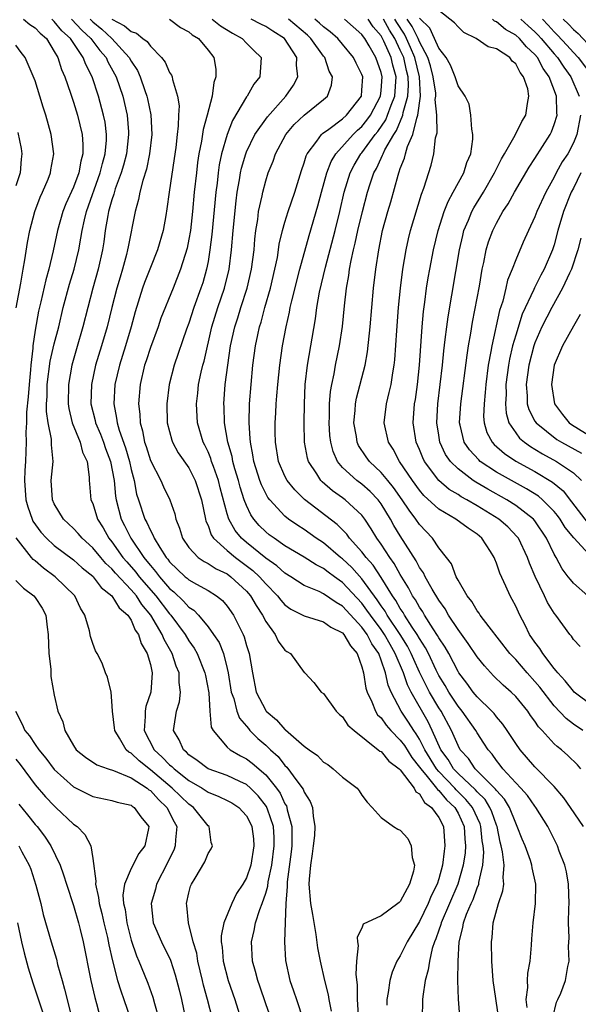
# Model space of a CAD drawing. Units: inches. Extents: x 2514000 to 2517000, y 1542000 to 1545000.
# Drawn here: x 2514077 to 2514136, y 1543051 to 1543153 of the extents above; entities that cross this region are included whole.
import ezdxf

# ---------------------------------------------------------------- set-up
doc = ezdxf.new("R2010")
doc.units = ezdxf.units.IN
doc.header["$MEASUREMENT"] = 0
doc.layers.add('LD25141542_2ft', color=62, linetype='Continuous')

msp = doc.modelspace()

# ---------------------------------------------------------------- linework, layer by layer
at = {"layer": 'LD25141542_2ft'}
for points, elevation in [([(2514136.52, 1543093), (2514135, 1543094.34), (2514134.69, 1543094.69), (2514134.47, 1543095), (2514133.83, 1543095.83), (2514133.2, 1543097), (2514133, 1543097.33), (2514132.22, 1543099), (2514131, 1543100.82), (2514130.85, 1543101), (2514129, 1543102.41), (2514128.07, 1543103), (2514126.09, 1543104.09), (2514124.84, 1543104.84), (2514124.59, 1543105), (2514123, 1543106.21), (2514122.21, 1543107), (2514121.71, 1543107.71), (2514121.11, 1543109), (2514121, 1543109.71), (2514120.8, 1543111), (2514120.91, 1543113), (2514121.37, 1543117), (2514121.51, 1543118.49), (2514121.68, 1543119.68), (2514121.83, 1543121), (2514121.96, 1543122.04), (2514123.14, 1543129), (2514123.49, 1543130.51), (2514123.62, 1543131), (2514124.09, 1543132.09), (2514124.45, 1543133), (2514124.63, 1543133.37), (2514125.64, 1543135), (2514126.81, 1543137), (2514126.86, 1543137.14), (2514127.52, 1543138.48), (2514127.84, 1543139), (2514128.94, 1543140.94), (2514129.63, 1543142.37), (2514130.04, 1543143), (2514130.22, 1543144.22), (2514130.38, 1543145), (2514130.25, 1543145.75), (2514129.81, 1543147), (2514129.45, 1543147.45), (2514129, 1543148.36), (2514128.65, 1543148.65), (2514128.4, 1543149), (2514127, 1543149.91), (2514126.14, 1543150.14), (2514124.9, 1543151), (2514123.61, 1543151.61), (2514123, 1543152.19), (2514122.62, 1543152.62), (2514121, 1543153.89)], 6976), ([(2514077.81, 1543153), (2514078.45, 1543152.45), (2514079, 1543152.09), (2514079.53, 1543151.53), (2514080.18, 1543151), (2514081, 1543149.65), (2514081.37, 1543149), (2514081.76, 1543147.76), (2514082.09, 1543147), (2514082.68, 1543145.32), (2514083, 1543144.36), (2514083.41, 1543143), (2514083.89, 1543141), (2514083.98, 1543139.98), (2514083.98, 1543139), (2514083.77, 1543138.23), (2514083.56, 1543137), (2514083, 1543135.51), (2514082.2, 1543133.8), (2514081.89, 1543133), (2514081.34, 1543131), (2514080.89, 1543128.89), (2514080.42, 1543127), (2514080.11, 1543125.89), (2514079.61, 1543123.61), (2514079.37, 1543122.63), (2514079, 1543120.65), (2514078.77, 1543119), (2514078.77, 1543118.77), (2514078.57, 1543117), (2514078.53, 1543116.53), (2514078.38, 1543115), (2514078.3, 1543113.7), (2514078.11, 1543112.11), (2514078.11, 1543111), (2514078.04, 1543110.04), (2514078.08, 1543109), (2514078.03, 1543108.03), (2514078, 1543107), (2514077.95, 1543106.05), (2514077.91, 1543105), (2514078.06, 1543103), (2514078.25, 1543102.25), (2514078.69, 1543101), (2514078.78, 1543100.78), (2514079.62, 1543099.62), (2514080.18, 1543099), (2514081, 1543098.26), (2514083, 1543096.74), (2514083.91, 1543095.91), (2514085, 1543095.06), (2514085.06, 1543095), (2514085.88, 1543093.88), (2514087, 1543093.02), (2514087.76, 1543091.76), (2514088.64, 1543091), (2514089, 1543090.47), (2514089.43, 1543089.43), (2514089.76, 1543089), (2514090.04, 1543088.04), (2514090.68, 1543087), (2514091, 1543085.86), (2514091.19, 1543085), (2514091.04, 1543083), (2514090.52, 1543081.48), (2514090.46, 1543081), (2514090.47, 1543080.47), (2514090.36, 1543079), (2514091.4, 1543077), (2514092.24, 1543076.24), (2514093, 1543075.43), (2514093.24, 1543075.24), (2514093.46, 1543075), (2514095, 1543073.78), (2514096.37, 1543073), (2514097, 1543072.59), (2514098.13, 1543072.13), (2514099, 1543071.72), (2514099.47, 1543071.47), (2514100.19, 1543071), (2514101, 1543070.12), (2514101.39, 1543069.39), (2514101.56, 1543069), (2514101.71, 1543067.71), (2514101.77, 1543067), (2514101.44, 1543065), (2514101, 1543063.68), (2514100.62, 1543063), (2514099.97, 1543062.03), (2514099.47, 1543061), (2514098.63, 1543059), (2514098.36, 1543057.64), (2514098.37, 1543057), (2514098.46, 1543056.46), (2514098.57, 1543055), (2514099.08, 1543053), (2514099.79, 1543051), (2514100.41, 1543049)], 7008), ([(2514103.56, 1543049), (2514103, 1543050.57), (2514102.39, 1543052.39), (2514102.16, 1543053), (2514101.94, 1543053.94), (2514101.63, 1543055), (2514101.51, 1543057), (2514101.81, 1543058.19), (2514101.94, 1543059), (2514102.38, 1543060.38), (2514102.63, 1543061), (2514103, 1543062.07), (2514103.21, 1543062.79), (2514103.26, 1543063.26), (2514103.63, 1543065), (2514103.88, 1543067), (2514103.86, 1543067.86), (2514103.79, 1543069), (2514103.17, 1543070.83), (2514103.13, 1543071), (2514103.09, 1543071.09), (2514102.21, 1543072.21), (2514101.42, 1543073), (2514101, 1543073.37), (2514100.32, 1543073.68), (2514099, 1543074.31), (2514097.02, 1543075.02), (2514095.88, 1543075.88), (2514095, 1543076.48), (2514094.75, 1543076.75), (2514094.43, 1543077), (2514094.01, 1543078.01), (2514093.41, 1543079), (2514093.46, 1543079.46), (2514093.7, 1543081), (2514094.02, 1543081.98), (2514094.15, 1543083), (2514093.99, 1543083.99), (2514093.98, 1543085), (2514093.69, 1543085.69), (2514093.28, 1543087), (2514092.45, 1543088.45), (2514092.24, 1543089), (2514091.05, 1543091), (2514090.11, 1543092.11), (2514089.54, 1543093), (2514089, 1543093.63), (2514087.36, 1543095.36), (2514087, 1543095.8), (2514086.37, 1543096.37), (2514085.83, 1543097), (2514085, 1543098.01), (2514083.89, 1543099), (2514083.49, 1543099.49), (2514083, 1543100.01), (2514081.96, 1543101), (2514081, 1543102.59), (2514080.81, 1543103), (2514080.68, 1543105), (2514080.87, 1543107), (2514080.72, 1543108.72), (2514080.73, 1543109), (2514080.71, 1543109.29), (2514080.36, 1543111), (2514080.19, 1543112.19), (2514080.19, 1543113), (2514080.25, 1543113.75), (2514080.28, 1543115), (2514080.59, 1543117.41), (2514081, 1543119.22), (2514081.46, 1543121), (2514081.94, 1543123), (2514082.58, 1543125.42), (2514083.06, 1543127), (2514083.54, 1543129), (2514083.77, 1543130.23), (2514083.89, 1543131), (2514084.14, 1543132.14), (2514084.36, 1543133), (2514085.79, 1543137), (2514086.01, 1543137.99), (2514086.29, 1543139), (2514086.43, 1543140.43), (2514086.43, 1543141), (2514086.28, 1543142.28), (2514086.14, 1543143), (2514085.6, 1543145), (2514084.94, 1543147), (2514084.27, 1543148.28), (2514084.01, 1543149), (2514082.7, 1543151), (2514081.79, 1543151.79), (2514081, 1543152.76), (2514080.87, 1543152.87), (2514080.74, 1543153)], 7006), ([(2514082.81, 1543153), (2514083.86, 1543151.86), (2514084.82, 1543151), (2514085.75, 1543149.75), (2514086.39, 1543149), (2514086.58, 1543148.58), (2514087.44, 1543147), (2514088.12, 1543145), (2514088.59, 1543143), (2514088.71, 1543141.29), (2514088.74, 1543141), (2514088.5, 1543139), (2514088.19, 1543137.81), (2514087.95, 1543137), (2514087.35, 1543135.35), (2514087.2, 1543134.8), (2514087, 1543134.2), (2514086.66, 1543133), (2514086.57, 1543132.57), (2514086.3, 1543131), (2514086.15, 1543129.85), (2514086.01, 1543129), (2514085.57, 1543127), (2514085.01, 1543125), (2514084.48, 1543123), (2514083.97, 1543121), (2514083.3, 1543118.7), (2514082.82, 1543117), (2514082.47, 1543115), (2514082.43, 1543113), (2514082.5, 1543112.5), (2514082.88, 1543111), (2514083.71, 1543109), (2514083.95, 1543107.95), (2514084.42, 1543107), (2514084.63, 1543105.37), (2514084.62, 1543105), (2514084.65, 1543104.65), (2514084.81, 1543103), (2514085, 1543102.6), (2514085.5, 1543101), (2514086.08, 1543100.08), (2514086.69, 1543099), (2514087, 1543098.62), (2514088.15, 1543097), (2514088.54, 1543096.54), (2514089.48, 1543095.48), (2514089.85, 1543095), (2514091.58, 1543093), (2514093, 1543091.13), (2514093.13, 1543091), (2514094.61, 1543089), (2514095, 1543088.32), (2514095.55, 1543087.55), (2514095.86, 1543087), (2514096.68, 1543085), (2514096.72, 1543084.72), (2514097.07, 1543082.93), (2514097.18, 1543081), (2514097.33, 1543079.33), (2514097.52, 1543079), (2514099, 1543077.27), (2514099.29, 1543077), (2514100.37, 1543076.37), (2514101, 1543076.05), (2514101.6, 1543075.6), (2514103, 1543074.37), (2514104.11, 1543073), (2514104.49, 1543072.49), (2514105, 1543071.38), (2514105.15, 1543071.15), (2514105.2, 1543071), (2514105.24, 1543070.76), (2514105.7, 1543069), (2514105.73, 1543067.73), (2514105.7, 1543067), (2514105.64, 1543066.36), (2514105.24, 1543063.24), (2514105.23, 1543063), (2514105.24, 1543062.76), (2514105.08, 1543061), (2514105.01, 1543059.01), (2514104.95, 1543057), (2514105.06, 1543055.06), (2514105.51, 1543053), (2514105.9, 1543051.91), (2514106.19, 1543051), (2514106.9, 1543048.9)], 7004), ([(2514084.72, 1543153), (2514085, 1543152.72), (2514085.96, 1543151.96), (2514086.99, 1543151), (2514088.8, 1543149), (2514089, 1543148.63), (2514089.65, 1543147.65), (2514089.95, 1543147), (2514090.43, 1543145.57), (2514090.64, 1543145), (2514090.71, 1543144.71), (2514091.05, 1543143.05), (2514091.15, 1543141), (2514090.92, 1543139), (2514090.59, 1543137.41), (2514090.21, 1543136.21), (2514089.91, 1543135), (2514089.76, 1543134.24), (2514089.4, 1543133), (2514088.68, 1543129.32), (2514088.63, 1543129), (2514088.51, 1543128.51), (2514088.1, 1543127), (2514087.84, 1543126.16), (2514087.51, 1543125), (2514086.99, 1543123), (2514086.51, 1543121), (2514085.91, 1543119), (2514085.29, 1543117), (2514084.86, 1543115), (2514084.8, 1543113), (2514085.24, 1543111.24), (2514085.28, 1543111), (2514085.81, 1543109.81), (2514086.11, 1543109), (2514086.33, 1543108.33), (2514086.86, 1543107), (2514087.22, 1543105), (2514087.36, 1543103.36), (2514087.43, 1543103), (2514087.96, 1543101), (2514088.31, 1543100.31), (2514088.95, 1543099), (2514090.31, 1543097), (2514090.63, 1543096.63), (2514091, 1543096.15), (2514091.54, 1543095.54), (2514091.94, 1543095), (2514093, 1543093.77), (2514093.43, 1543093.43), (2514094.46, 1543092.46), (2514095, 1543091.83), (2514095.51, 1543091.51), (2514095.99, 1543091), (2514097, 1543089.79), (2514097.58, 1543089), (2514098.14, 1543088.14), (2514098.6, 1543087), (2514099, 1543085.45), (2514099.1, 1543085), (2514099.42, 1543083), (2514099.67, 1543082.33), (2514100, 1543081), (2514100.27, 1543080.27), (2514101, 1543079.44), (2514101.19, 1543079.19), (2514101.36, 1543079), (2514102.18, 1543078.18), (2514103, 1543077.47), (2514103.48, 1543077), (2514104.28, 1543076.28), (2514105, 1543075.36), (2514105.19, 1543075.19), (2514106.23, 1543073.77), (2514106.89, 1543072.89), (2514107, 1543072.59), (2514107.62, 1543071.62), (2514107.86, 1543071), (2514107.92, 1543070.08), (2514108.12, 1543069), (2514108.06, 1543068.06), (2514107.94, 1543067), (2514107.83, 1543066.17), (2514107.64, 1543065), (2514107.52, 1543063.52), (2514107.49, 1543063), (2514107.66, 1543061), (2514107.85, 1543059.85), (2514108.21, 1543057.79), (2514108.39, 1543056.39), (2514108.66, 1543055), (2514109.12, 1543053), (2514109.49, 1543051.49), (2514109.55, 1543051), (2514109.8, 1543049.8)], 7002), ([(2514087, 1543153), (2514088.32, 1543152.32), (2514089, 1543151.71), (2514089.54, 1543151.54), (2514090.21, 1543151), (2514090.67, 1543150.67), (2514091, 1543150.18), (2514092.17, 1543149), (2514092.53, 1543148.53), (2514093, 1543147.45), (2514093.19, 1543147.19), (2514093.26, 1543147), (2514093.29, 1543146.71), (2514093.83, 1543145), (2514093.98, 1543143.98), (2514093.91, 1543143), (2514093.9, 1543141.9), (2514093.78, 1543141), (2514093.65, 1543139.65), (2514093.49, 1543138.51), (2514092.94, 1543135), (2514092.72, 1543133.28), (2514092.59, 1543132.59), (2514092.33, 1543131), (2514091.74, 1543129), (2514091, 1543127.18), (2514090.39, 1543125.61), (2514090.18, 1543125), (2514089.43, 1543122.57), (2514089.01, 1543121), (2514088.42, 1543119), (2514087.77, 1543117), (2514087.3, 1543115), (2514087.19, 1543113), (2514087.49, 1543111.49), (2514087.54, 1543111), (2514087.74, 1543110.26), (2514088.4, 1543108.4), (2514088.82, 1543107), (2514089, 1543106.14), (2514089.3, 1543105), (2514089.57, 1543103.57), (2514089.75, 1543103), (2514090.42, 1543101), (2514090.63, 1543100.63), (2514091, 1543099.79), (2514091.3, 1543099.3), (2514091.4, 1543099), (2514091.98, 1543098.02), (2514092.64, 1543097), (2514092.81, 1543096.81), (2514093, 1543096.55), (2514094.62, 1543095), (2514094.83, 1543094.83), (2514095, 1543094.67), (2514095.79, 1543094.21), (2514097, 1543093.55), (2514097.89, 1543093), (2514098.51, 1543092.51), (2514099, 1543091.93), (2514099.66, 1543091), (2514100.26, 1543089.74), (2514100.65, 1543089), (2514100.75, 1543088.75), (2514101, 1543087.85), (2514101.28, 1543087), (2514101.61, 1543085), (2514102.02, 1543083), (2514103, 1543081.08), (2514103.06, 1543081), (2514104.11, 1543080.11), (2514105, 1543079.11), (2514105.07, 1543079.07), (2514107, 1543077.38), (2514107.5, 1543077), (2514108.38, 1543076.38), (2514109, 1543075.72), (2514109.45, 1543075.45), (2514110.02, 1543075), (2514111, 1543074.13), (2514112.5, 1543073), (2514112.72, 1543072.71), (2514113, 1543072.27), (2514113.55, 1543071.55), (2514114.08, 1543071), (2514115, 1543069.96), (2514116.29, 1543069), (2514116.74, 1543068.74), (2514117, 1543068.63), (2514117.77, 1543067.77), (2514118.13, 1543067), (2514118.23, 1543065.77), (2514118.47, 1543065), (2514118.37, 1543064.37), (2514117.97, 1543063), (2514117, 1543061.2), (2514116.88, 1543061.12), (2514116.75, 1543061), (2514115, 1543059.73), (2514113.15, 1543058.85), (2514113, 1543058.45), (2514112.5, 1543057.5), (2514112.55, 1543057), (2514112.62, 1543056.62), (2514112.43, 1543055), (2514112.37, 1543053.63), (2514112.52, 1543052.52), (2514112.52, 1543051), (2514112.63, 1543049.37)], 7000), ([(2514092.99, 1543152.99), (2514094.15, 1543152.15), (2514095, 1543151.69), (2514095.36, 1543151.36), (2514095.99, 1543151), (2514097, 1543149.78), (2514097.6, 1543149), (2514097.8, 1543147.8), (2514097.82, 1543147), (2514097.59, 1543146.41), (2514097.42, 1543145), (2514096.92, 1543143), (2514096.48, 1543141.52), (2514096.32, 1543140.32), (2514096.04, 1543139), (2514095.91, 1543138.09), (2514095.78, 1543137), (2514095.56, 1543135), (2514095.38, 1543133), (2514095.16, 1543131), (2514095, 1543130.1), (2514094.81, 1543129.19), (2514094.14, 1543127), (2514093.36, 1543125), (2514092.1, 1543121.9), (2514091.8, 1543121), (2514091, 1543118.85), (2514090.55, 1543117.45), (2514090.39, 1543117), (2514089.93, 1543115), (2514089.77, 1543113), (2514089.9, 1543111.9), (2514089.93, 1543111), (2514090.18, 1543110.18), (2514090.39, 1543109), (2514090.55, 1543108.55), (2514091, 1543107.1), (2514092.09, 1543105), (2514092.36, 1543104.36), (2514093.02, 1543103), (2514093.53, 1543101.53), (2514093.64, 1543101), (2514094.04, 1543100.04), (2514094.35, 1543099), (2514095, 1543098.04), (2514095.98, 1543097), (2514096.58, 1543096.58), (2514097, 1543096.38), (2514097.83, 1543095.83), (2514099, 1543095.28), (2514099.38, 1543095), (2514101, 1543093.49), (2514101.42, 1543093), (2514101.99, 1543091.99), (2514102.66, 1543091), (2514103, 1543090.33), (2514103.97, 1543089), (2514104.3, 1543088.3), (2514105, 1543087.37), (2514105.21, 1543087.21), (2514105.58, 1543087), (2514107, 1543085.04), (2514107.05, 1543085), (2514107.99, 1543083.99), (2514108.76, 1543083), (2514109, 1543082.84), (2514110.31, 1543081), (2514110.67, 1543080.67), (2514111, 1543080.42), (2514111.55, 1543079.55), (2514112.2, 1543079), (2514114.71, 1543077), (2514114.86, 1543076.86), (2514115, 1543076.8), (2514115.8, 1543075.8), (2514116.89, 1543075), (2514117, 1543074.89), (2514118.44, 1543073), (2514118.62, 1543072.62), (2514119, 1543072.4), (2514119.52, 1543071.52), (2514120.26, 1543071), (2514121, 1543069.93), (2514121.48, 1543069), (2514121.64, 1543067), (2514121.55, 1543066.45), (2514121.39, 1543065), (2514121, 1543063.58), (2514120.82, 1543063), (2514120.22, 1543061.78), (2514119.91, 1543061), (2514119, 1543059.12), (2514117.7, 1543057), (2514117, 1543055.57), (2514116.64, 1543055), (2514116.14, 1543053.86), (2514115.9, 1543053), (2514115.72, 1543051.73), (2514115.59, 1543051), (2514115.58, 1543050.42)], 6998), ([(2514097.43, 1543153), (2514098.3, 1543152.3), (2514099.55, 1543151.55), (2514100.56, 1543151), (2514101, 1543150.51), (2514101.75, 1543149.75), (2514102.52, 1543149), (2514102.5, 1543148.5), (2514102.38, 1543147), (2514101.77, 1543146.23), (2514101.06, 1543145), (2514101, 1543144.92), (2514099.55, 1543142.45), (2514098.98, 1543141.02), (2514098.4, 1543139), (2514098.16, 1543137.84), (2514098.04, 1543137), (2514097.93, 1543135.93), (2514097.81, 1543135), (2514097.4, 1543130.6), (2514097.2, 1543129), (2514097, 1543127.79), (2514096.85, 1543127), (2514096.44, 1543125.56), (2514096.26, 1543125), (2514095.53, 1543123), (2514095, 1543121.39), (2514094.76, 1543120.76), (2514093.47, 1543117), (2514092.94, 1543115), (2514092.71, 1543113), (2514092.76, 1543111), (2514093.22, 1543109.22), (2514093.29, 1543109), (2514093.9, 1543107.9), (2514095, 1543106.31), (2514095.67, 1543105), (2514096.3, 1543103), (2514096.72, 1543101), (2514096.78, 1543100.78), (2514097, 1543100.32), (2514097.34, 1543099.34), (2514097.57, 1543099), (2514099, 1543097.73), (2514099.87, 1543097), (2514101.66, 1543095.66), (2514102.35, 1543095), (2514103, 1543094.26), (2514104.24, 1543093), (2514104.56, 1543092.56), (2514105, 1543092.07), (2514105.62, 1543091.62), (2514107, 1543090.92), (2514109, 1543090.31), (2514109.76, 1543089.76), (2514111, 1543089.15), (2514111.13, 1543089), (2514111.8, 1543087.8), (2514112.5, 1543087), (2514113, 1543085.63), (2514113.17, 1543085), (2514113.41, 1543083.41), (2514113.54, 1543083), (2514114.03, 1543081.97), (2514114.42, 1543081), (2514114.64, 1543080.64), (2514115, 1543080.31), (2514115.54, 1543079.54), (2514116.01, 1543079), (2514117, 1543078), (2514117.42, 1543077.42), (2514118.19, 1543076.19), (2514119, 1543075.2), (2514119.12, 1543075), (2514119.78, 1543074.22), (2514120.75, 1543073), (2514120.85, 1543072.85), (2514121, 1543072.74), (2514121.79, 1543071.79), (2514122.67, 1543071), (2514123, 1543070.41), (2514123.64, 1543069), (2514123.71, 1543067.71), (2514123.78, 1543067), (2514123.73, 1543066.27), (2514123.55, 1543065), (2514122.97, 1543063), (2514121.24, 1543059), (2514121.2, 1543058.8), (2514121, 1543058.24), (2514120.69, 1543057.31), (2514120.54, 1543057), (2514120.32, 1543056.32), (2514120.02, 1543055), (2514119.91, 1543054.09), (2514119.59, 1543053), (2514119.34, 1543051.34), (2514119.31, 1543051), (2514119.27, 1543049)], 6996), ([(2514123.35, 1543047), (2514123.04, 1543051.04), (2514122.99, 1543052.99), (2514123, 1543055), (2514123.12, 1543057), (2514123.51, 1543058.49), (2514123.58, 1543059), (2514123.9, 1543059.9), (2514124.37, 1543061), (2514124.58, 1543061.42), (2514125, 1543062.62), (2514125.15, 1543063), (2514125.17, 1543063.17), (2514125.57, 1543065), (2514125.67, 1543066.33), (2514125.61, 1543067), (2514125.52, 1543067.52), (2514125.39, 1543069), (2514125.29, 1543069.29), (2514124.52, 1543071), (2514123.83, 1543071.83), (2514122.81, 1543072.81), (2514122.66, 1543073), (2514121, 1543074.72), (2514120.76, 1543075), (2514119.55, 1543077), (2514119, 1543078.08), (2514118.65, 1543078.65), (2514118.39, 1543079), (2514117.86, 1543079.86), (2514117.1, 1543081), (2514116.06, 1543083), (2514115.73, 1543083.73), (2514115.46, 1543085), (2514115, 1543086.32), (2514114.75, 1543087), (2514114.03, 1543088.03), (2514113.54, 1543089), (2514113, 1543089.75), (2514111, 1543091.93), (2514110.31, 1543092.31), (2514109, 1543093.23), (2514108.55, 1543093.45), (2514107, 1543094.1), (2514105.6, 1543095), (2514105, 1543095.36), (2514104.14, 1543096.14), (2514103, 1543096.93), (2514101, 1543098.55), (2514100.48, 1543099), (2514099.82, 1543099.82), (2514099.16, 1543101), (2514099, 1543101.53), (2514098.26, 1543104.26), (2514098.08, 1543105), (2514097.55, 1543106.45), (2514097.37, 1543107), (2514097.29, 1543107.29), (2514097, 1543107.98), (2514096.67, 1543108.67), (2514096.5, 1543109), (2514095.9, 1543111), (2514095.78, 1543113), (2514095.92, 1543114.08), (2514096.01, 1543115), (2514096.29, 1543116.29), (2514096.47, 1543117), (2514096.59, 1543117.41), (2514097.4, 1543121), (2514098.01, 1543123), (2514098.7, 1543125), (2514099.2, 1543127), (2514099.45, 1543129), (2514099.62, 1543131), (2514099.91, 1543134.09), (2514100.04, 1543135), (2514100.27, 1543136.27), (2514100.38, 1543137), (2514100.49, 1543137.51), (2514100.92, 1543139), (2514101, 1543139.2), (2514101.88, 1543141), (2514103.17, 1543142.83), (2514105.1, 1543145), (2514105.88, 1543146.12), (2514106.33, 1543147), (2514106.2, 1543148.2), (2514106.24, 1543149), (2514104.94, 1543151), (2514103.74, 1543151.74), (2514103, 1543152.24), (2514102.49, 1543152.49), (2514101.5, 1543153)], 6994), ([(2514127.26, 1543049), (2514126.67, 1543053), (2514126.53, 1543055), (2514126.47, 1543057), (2514126.55, 1543057.45), (2514126.67, 1543059), (2514127.22, 1543061), (2514127.67, 1543062.33), (2514127.75, 1543063), (2514127.69, 1543063.69), (2514127.8, 1543065), (2514127.64, 1543066.36), (2514127.49, 1543067), (2514127.38, 1543067.38), (2514127.06, 1543069), (2514127, 1543069.15), (2514126.52, 1543070.52), (2514126.31, 1543071), (2514125.81, 1543071.81), (2514125, 1543072.6), (2514124.82, 1543072.82), (2514123, 1543074.53), (2514122.54, 1543075), (2514121.97, 1543075.97), (2514121.21, 1543077), (2514120.32, 1543079), (2514119.89, 1543079.89), (2514118.14, 1543083), (2514117.75, 1543083.75), (2514117.33, 1543085), (2514116.48, 1543087), (2514115.93, 1543087.93), (2514115.34, 1543089), (2514115, 1543089.49), (2514113.89, 1543091), (2514113.53, 1543091.53), (2514113, 1543092.24), (2514111, 1543094.4), (2514110.63, 1543094.63), (2514110.15, 1543095), (2514109.48, 1543095.48), (2514109, 1543095.86), (2514108.23, 1543096.23), (2514107, 1543097.03), (2514105, 1543098.22), (2514103.86, 1543099), (2514103.37, 1543099.37), (2514103, 1543099.67), (2514102.33, 1543100.33), (2514101.76, 1543101), (2514101.45, 1543101.45), (2514101, 1543102.39), (2514100.76, 1543103), (2514100.33, 1543104.33), (2514100.16, 1543105), (2514099.79, 1543106.21), (2514099.57, 1543107), (2514099.49, 1543107.49), (2514099.05, 1543109), (2514098.7, 1543111), (2514098.66, 1543112.66), (2514098.63, 1543113), (2514098.79, 1543115), (2514099.04, 1543117), (2514099.34, 1543119), (2514099.77, 1543121), (2514100.08, 1543121.92), (2514100.41, 1543123), (2514101.07, 1543125), (2514101.53, 1543127), (2514101.78, 1543129), (2514101.87, 1543130.13), (2514101.97, 1543131), (2514102.16, 1543132.16), (2514102.26, 1543133), (2514102.63, 1543134.63), (2514102.69, 1543135), (2514103, 1543136.18), (2514103.26, 1543137), (2514103.76, 1543138.24), (2514104, 1543139), (2514105.08, 1543141), (2514105.97, 1543142.03), (2514107, 1543143.03), (2514109, 1543144.64), (2514109.41, 1543145), (2514109.85, 1543146.15), (2514109.96, 1543147), (2514109.6, 1543147.6), (2514109.14, 1543149), (2514109, 1543149.17), (2514107.7, 1543151), (2514107.34, 1543151.34), (2514105.37, 1543153)], 6992), ([(2514130.19, 1543050.19), (2514130.1, 1543051), (2514130.26, 1543052.26), (2514130.23, 1543053), (2514130.26, 1543053.74), (2514130.49, 1543055), (2514130.65, 1543056.65), (2514130.68, 1543057.32), (2514130.82, 1543059), (2514131.05, 1543061), (2514131.08, 1543063), (2514130.71, 1543064.71), (2514130.69, 1543065), (2514130.53, 1543065.47), (2514129.97, 1543067), (2514129.68, 1543067.68), (2514129.17, 1543069), (2514129, 1543069.34), (2514128.35, 1543071), (2514127.85, 1543071.85), (2514127, 1543072.77), (2514126.91, 1543072.91), (2514124.8, 1543075), (2514124.08, 1543076.08), (2514123.24, 1543077), (2514123, 1543077.42), (2514122.33, 1543079), (2514121.24, 1543081), (2514121, 1543081.36), (2514120.04, 1543083), (2514119.68, 1543083.68), (2514119, 1543085.08), (2514118.39, 1543086.39), (2514118.14, 1543087), (2514117.76, 1543087.76), (2514116.99, 1543089), (2514115.64, 1543091), (2514115.41, 1543091.41), (2514115, 1543091.97), (2514114.59, 1543092.59), (2514113, 1543094.78), (2514111.95, 1543095.95), (2514111, 1543096.84), (2514110.79, 1543097), (2514109, 1543098.52), (2514108.26, 1543099), (2514107, 1543099.9), (2514106.33, 1543100.33), (2514105.37, 1543101), (2514105, 1543101.3), (2514103.41, 1543103), (2514103.23, 1543103.23), (2514103, 1543103.64), (2514102.55, 1543104.55), (2514102.39, 1543105), (2514101.77, 1543107), (2514101.67, 1543107.67), (2514101.4, 1543109), (2514101.39, 1543109.39), (2514101.26, 1543111), (2514101.31, 1543113), (2514101.47, 1543115), (2514101.66, 1543117), (2514101.92, 1543119), (2514102.17, 1543120.17), (2514102.35, 1543121), (2514102.52, 1543121.48), (2514102.92, 1543123), (2514103.49, 1543125), (2514103.96, 1543127), (2514104.22, 1543128.22), (2514104.34, 1543129), (2514104.41, 1543129.59), (2514104.74, 1543131), (2514105, 1543131.89), (2514105.34, 1543133), (2514106.03, 1543135), (2514106.73, 1543137.27), (2514107, 1543138.04), (2514107.21, 1543138.79), (2514107.31, 1543139), (2514108.32, 1543140.32), (2514108.8, 1543141), (2514108.9, 1543141.1), (2514109.56, 1543141.56), (2514111, 1543142.64), (2514111.39, 1543143), (2514112.95, 1543145), (2514113, 1543145.6), (2514113.09, 1543147), (2514113, 1543147.24), (2514112.41, 1543148.41), (2514112.13, 1543149), (2514111, 1543150.41), (2514110.51, 1543151), (2514109.7, 1543151.7), (2514109, 1543152.22), (2514108.6, 1543152.6), (2514108.12, 1543153)], 6990), ([(2514132.86, 1543049.14), (2514133.26, 1543050.74), (2514133.39, 1543051), (2514133.68, 1543051.68), (2514134.18, 1543053), (2514134.44, 1543054.44), (2514134.56, 1543055), (2514134.51, 1543056.51), (2514134.56, 1543057.44), (2514134.49, 1543059), (2514134.52, 1543060.52), (2514134.56, 1543061), (2514134.51, 1543063), (2514134.28, 1543064.28), (2514134.11, 1543065), (2514133.54, 1543066.46), (2514133.36, 1543067), (2514132.34, 1543069), (2514131.1, 1543071), (2514131, 1543071.12), (2514130.23, 1543072.23), (2514129.55, 1543073), (2514129, 1543073.57), (2514127.68, 1543075), (2514127.4, 1543075.4), (2514127, 1543075.88), (2514126.54, 1543076.54), (2514126.13, 1543077), (2514125.69, 1543077.69), (2514125, 1543078.74), (2514124.85, 1543079), (2514123.44, 1543081), (2514123, 1543081.53), (2514122.03, 1543083), (2514121.67, 1543083.67), (2514121, 1543084.72), (2514120.72, 1543085.28), (2514119.92, 1543087), (2514119.61, 1543087.61), (2514119, 1543088.56), (2514118.76, 1543089), (2514118.24, 1543089.76), (2514117.45, 1543091), (2514117.29, 1543091.29), (2514117, 1543091.69), (2514116.53, 1543092.53), (2514116.18, 1543093), (2514115, 1543094.93), (2514114.19, 1543096.19), (2514113.43, 1543097), (2514113, 1543097.58), (2514111.72, 1543099), (2514111.43, 1543099.43), (2514110.44, 1543100.44), (2514107.04, 1543103.04), (2514106.02, 1543104.02), (2514105.24, 1543105), (2514105, 1543105.46), (2514104.34, 1543107), (2514104, 1543109), (2514103.98, 1543110.02), (2514103.99, 1543111), (2514104.04, 1543112.04), (2514104.1, 1543113), (2514104.17, 1543113.83), (2514104.25, 1543115), (2514104.45, 1543117), (2514104.75, 1543119), (2514105.12, 1543121), (2514105.47, 1543122.53), (2514105.55, 1543123), (2514105.7, 1543123.7), (2514106.55, 1543127), (2514107.51, 1543130.49), (2514108.42, 1543133.58), (2514108.79, 1543135), (2514109.34, 1543137), (2514109.8, 1543138.2), (2514110.28, 1543139), (2514112.09, 1543141), (2514112.55, 1543141.45), (2514113, 1543141.85), (2514113.52, 1543142.48), (2514113.88, 1543143), (2514114.94, 1543145), (2514115, 1543145.57), (2514115.11, 1543147), (2514115, 1543147.45), (2514114.46, 1543149), (2514113.76, 1543150.24), (2514113.31, 1543151), (2514113.16, 1543151.16), (2514113, 1543151.41), (2514111.19, 1543153)], 6988), ([(2514136.07, 1543069), (2514134.71, 1543071), (2514134, 1543072), (2514133, 1543073.16), (2514131, 1543075.21), (2514129.46, 1543077), (2514129, 1543077.66), (2514128.13, 1543079), (2514127.67, 1543079.67), (2514127, 1543080.43), (2514126.76, 1543080.76), (2514126.53, 1543081), (2514125, 1543082.5), (2514124.59, 1543083), (2514123.93, 1543083.93), (2514123.09, 1543085), (2514123, 1543085.14), (2514122.03, 1543087), (2514121.66, 1543087.66), (2514121, 1543088.65), (2514120.88, 1543088.88), (2514120.43, 1543089.57), (2514119.53, 1543091), (2514119.34, 1543091.34), (2514119, 1543091.82), (2514118.58, 1543092.58), (2514118.27, 1543093), (2514117.84, 1543093.84), (2514117, 1543095.22), (2514116.37, 1543096.37), (2514115.91, 1543097), (2514115, 1543098.39), (2514114.56, 1543099), (2514113.97, 1543099.97), (2514113.31, 1543101), (2514113, 1543101.4), (2514111.27, 1543103), (2514111, 1543103.2), (2514109.93, 1543103.93), (2514108.86, 1543104.86), (2514108.73, 1543105), (2514108.3, 1543105.7), (2514107.44, 1543107), (2514107.34, 1543107.34), (2514107.04, 1543109), (2514107.01, 1543111), (2514107.02, 1543113), (2514107.1, 1543115), (2514107.33, 1543117), (2514108.17, 1543121.83), (2514108.32, 1543123), (2514108.6, 1543124.6), (2514109.2, 1543127.2), (2514110.21, 1543131), (2514110.69, 1543133), (2514111.15, 1543135), (2514111.78, 1543137), (2514112.2, 1543137.8), (2514112.9, 1543139), (2514113, 1543139.11), (2514114.39, 1543141), (2514114.67, 1543141.33), (2514115.48, 1543142.52), (2514115.68, 1543143), (2514116.04, 1543144.04), (2514116.42, 1543145), (2514116.55, 1543147), (2514116.21, 1543148.21), (2514116.03, 1543149), (2514115.29, 1543150.71), (2514115.15, 1543151), (2514115, 1543151.26), (2514114.19, 1543152.19), (2514113.65, 1543153)], 6986), ([(2514135.78, 1543075), (2514135.42, 1543075.42), (2514134.41, 1543076.41), (2514133.75, 1543077), (2514133.32, 1543077.32), (2514133, 1543077.62), (2514131.75, 1543079), (2514131.38, 1543079.38), (2514131, 1543079.96), (2514130.55, 1543080.55), (2514130.25, 1543081), (2514129, 1543082.53), (2514128.52, 1543083), (2514127.71, 1543083.71), (2514126.7, 1543084.7), (2514125.74, 1543085.74), (2514125, 1543086.65), (2514124.06, 1543088.06), (2514123, 1543089.49), (2514122.02, 1543091), (2514121.66, 1543091.66), (2514121, 1543092.55), (2514120.3, 1543093.7), (2514119.57, 1543095), (2514119.4, 1543095.4), (2514119, 1543095.96), (2514118.65, 1543096.65), (2514117, 1543099.25), (2514116.34, 1543100.34), (2514115.98, 1543101), (2514115, 1543102.57), (2514114.68, 1543103), (2514113.87, 1543103.87), (2514113, 1543104.62), (2514112.48, 1543105), (2514111, 1543106.36), (2514110.47, 1543107), (2514110.01, 1543108.01), (2514109.77, 1543109), (2514109.68, 1543109.68), (2514109.61, 1543111), (2514109.64, 1543111.64), (2514109.64, 1543113), (2514109.73, 1543114.27), (2514109.87, 1543115), (2514110.12, 1543116.12), (2514110.27, 1543117), (2514110.67, 1543119), (2514110.97, 1543121.03), (2514111.19, 1543123.19), (2514111.41, 1543125), (2514111.65, 1543126.35), (2514111.73, 1543127), (2514111.88, 1543127.88), (2514112.13, 1543129), (2514112.31, 1543129.69), (2514112.59, 1543131), (2514113.07, 1543133), (2514113.6, 1543135), (2514113.87, 1543135.87), (2514114.25, 1543137), (2514114.52, 1543137.48), (2514115, 1543138.54), (2514115.16, 1543138.84), (2514115.21, 1543139), (2514115.4, 1543139.4), (2514116.32, 1543141), (2514116.59, 1543141.41), (2514117.25, 1543143), (2514117.3, 1543143.3), (2514117.78, 1543145), (2514117.85, 1543146.15), (2514117.81, 1543147), (2514117.65, 1543147.65), (2514117.35, 1543149), (2514117, 1543149.79), (2514116.42, 1543151), (2514115.87, 1543151.87), (2514115.24, 1543153)], 6984), ([(2514135.98, 1543079), (2514135, 1543079.67), (2514134.25, 1543080.25), (2514133, 1543081.57), (2514131.5, 1543083.5), (2514131, 1543084.1), (2514130.19, 1543085), (2514129, 1543086.37), (2514128.39, 1543087), (2514126.23, 1543089.77), (2514125.31, 1543091), (2514125.19, 1543091.2), (2514125, 1543091.44), (2514124.43, 1543092.43), (2514123.97, 1543093), (2514123, 1543094.65), (2514122.81, 1543095), (2514122.33, 1543096.33), (2514121.82, 1543097), (2514121, 1543098.01), (2514120.35, 1543099), (2514119, 1543100.43), (2514118.61, 1543101), (2514117.91, 1543101.91), (2514117.2, 1543103), (2514116.29, 1543104.29), (2514115.69, 1543105), (2514115, 1543105.85), (2514113.79, 1543107), (2514113.46, 1543107.46), (2514112.66, 1543108.66), (2514112.51, 1543109), (2514112.43, 1543109.57), (2514112.17, 1543111), (2514112.29, 1543112.29), (2514112.33, 1543113), (2514112.44, 1543113.56), (2514113.34, 1543117), (2514113.59, 1543118.41), (2514113.86, 1543121), (2514114.22, 1543125), (2514114.45, 1543127), (2514114.76, 1543129), (2514115.16, 1543131), (2514115.71, 1543133), (2514116.01, 1543133.99), (2514116.76, 1543136.76), (2514116.84, 1543137), (2514116.89, 1543137.11), (2514117, 1543137.46), (2514117.45, 1543138.55), (2514117.55, 1543139), (2514117.76, 1543139.76), (2514118.3, 1543141), (2514118.7, 1543142.7), (2514118.83, 1543143), (2514119.1, 1543145), (2514119.01, 1543146.99), (2514118.51, 1543149), (2514118.07, 1543150.07), (2514117.65, 1543151), (2514117.43, 1543151.43), (2514116.64, 1543152.64), (2514116.44, 1543153)], 6982), ([(2514137, 1543081.55), (2514135.09, 1543083), (2514135, 1543083.08), (2514134.15, 1543084.15), (2514133.37, 1543085), (2514133.22, 1543085.22), (2514133, 1543085.45), (2514131.82, 1543087), (2514131.52, 1543087.52), (2514131, 1543088.2), (2514130.45, 1543089), (2514129.97, 1543089.97), (2514129.42, 1543091), (2514129, 1543091.93), (2514128.64, 1543092.64), (2514128.43, 1543093), (2514127.98, 1543094.02), (2514127.35, 1543095.35), (2514127, 1543096.41), (2514126.82, 1543096.82), (2514126.76, 1543097), (2514126.37, 1543097.63), (2514125.49, 1543099), (2514125, 1543099.41), (2514124.04, 1543100.04), (2514122.79, 1543101), (2514121, 1543102.03), (2514119.45, 1543103.45), (2514119, 1543104), (2514118.27, 1543105), (2514116.93, 1543107), (2514116.26, 1543108.26), (2514115.78, 1543109), (2514115.33, 1543111), (2514115.55, 1543113), (2514115.85, 1543114.15), (2514116.03, 1543115), (2514116.21, 1543116.21), (2514116.37, 1543117), (2514116.43, 1543117.57), (2514116.62, 1543120.62), (2514116.81, 1543123), (2514117.02, 1543125), (2514117.27, 1543127), (2514117.61, 1543129), (2514117.86, 1543130.14), (2514118.07, 1543131), (2514119.19, 1543134.81), (2514119.43, 1543135.43), (2514120.2, 1543137.8), (2514120.5, 1543139), (2514120.67, 1543140.67), (2514120.82, 1543141.18), (2514120.79, 1543143), (2514120.64, 1543144.64), (2514120.69, 1543145), (2514120.68, 1543145.32), (2514120.43, 1543147), (2514120.13, 1543148.13), (2514119.86, 1543149), (2514119, 1543150.63), (2514118.84, 1543151), (2514118.24, 1543152.24), (2514117.72, 1543153)], 6980), ([(2514135.72, 1543087.72), (2514135, 1543088.46), (2514134.8, 1543088.8), (2514134.62, 1543089), (2514133.17, 1543091), (2514133, 1543091.21), (2514132.32, 1543092.32), (2514132.01, 1543093), (2514131.01, 1543095.01), (2514130.42, 1543096.42), (2514130.22, 1543097), (2514129.28, 1543099), (2514129.16, 1543099.16), (2514128.17, 1543100.17), (2514127.25, 1543101), (2514125, 1543102.38), (2514123.93, 1543103), (2514123.32, 1543103.32), (2514123, 1543103.54), (2514122.08, 1543104.08), (2514121, 1543105.01), (2514119.52, 1543107), (2514119.35, 1543107.35), (2514119, 1543108.22), (2514118.66, 1543109), (2514118.35, 1543111), (2514118.49, 1543113), (2514118.57, 1543113.43), (2514118.78, 1543115), (2514119.01, 1543117), (2514119.28, 1543121), (2514119.42, 1543122.58), (2514119.56, 1543123.56), (2514119.73, 1543125), (2514119.9, 1543126.1), (2514120.06, 1543127), (2514120.44, 1543129), (2514120.92, 1543131), (2514121.57, 1543133), (2514121.96, 1543134.04), (2514122.51, 1543135), (2514123.59, 1543137), (2514123.92, 1543138.08), (2514124.33, 1543139), (2514124.53, 1543140.53), (2514124.54, 1543141), (2514124.43, 1543141.57), (2514124.35, 1543143), (2514124.17, 1543144.17), (2514123.73, 1543145), (2514123, 1543146.06), (2514122.72, 1543147), (2514122.23, 1543148.23), (2514121.76, 1543149), (2514121, 1543149.97), (2514120.55, 1543151), (2514120.06, 1543152.06), (2514119, 1543153.12)], 6978), ([(2514137, 1543096.91), (2514135.04, 1543099.04), (2514134.13, 1543100.13), (2514133.61, 1543101), (2514133.35, 1543101.35), (2514133, 1543101.77), (2514131.8, 1543103), (2514131.37, 1543103.37), (2514130.14, 1543104.14), (2514128.55, 1543105), (2514127, 1543105.88), (2514125.32, 1543107), (2514125.15, 1543107.15), (2514124.19, 1543108.19), (2514123.64, 1543109), (2514123.22, 1543110.78), (2514123.16, 1543111), (2514123.29, 1543113), (2514123.94, 1543118.06), (2514124.09, 1543119), (2514124.33, 1543120.33), (2514124.51, 1543121.49), (2514125.22, 1543125.22), (2514125.52, 1543127), (2514125.69, 1543127.69), (2514125.94, 1543129), (2514126.18, 1543129.82), (2514126.61, 1543131), (2514127, 1543131.79), (2514127.68, 1543133), (2514128.21, 1543133.79), (2514128.88, 1543135), (2514130.4, 1543137.6), (2514131, 1543138.51), (2514132.57, 1543141), (2514132.71, 1543141.29), (2514133, 1543142.06), (2514133.3, 1543143), (2514133.27, 1543143.27), (2514133.24, 1543145), (2514132.48, 1543147), (2514131.86, 1543147.86), (2514131.28, 1543149), (2514131, 1543149.34), (2514130.14, 1543150.14), (2514129.38, 1543151), (2514129, 1543151.34), (2514127.94, 1543151.94), (2514127, 1543152.72), (2514126.8, 1543152.8), (2514126.59, 1543153)], 6974), ([(2514129.54, 1543153), (2514130.3, 1543152.3), (2514131, 1543151.69), (2514131.34, 1543151.34), (2514131.64, 1543151), (2514133, 1543149.38), (2514133.34, 1543149), (2514134, 1543148), (2514134.72, 1543147), (2514135.59, 1543145)], 6972), ([(2514131.78, 1543153), (2514132.38, 1543152.38), (2514133, 1543151.69), (2514133.35, 1543151.35), (2514134.31, 1543150.31), (2514135, 1543149.53), (2514135.5, 1543149), (2514137.04, 1543147)], 6970), ([(2514133.94, 1543153), (2514134.48, 1543152.48), (2514135, 1543151.92), (2514135.5, 1543151.5), (2514137, 1543149.92)], 6968), ([(2514077.04, 1543122.96), (2514077.52, 1543125.52), (2514077.77, 1543127), (2514077.95, 1543127.95), (2514078.22, 1543129.78), (2514078.47, 1543131), (2514078.99, 1543133), (2514079.53, 1543134.47), (2514079.78, 1543135), (2514080.37, 1543136.37), (2514080.62, 1543137), (2514080.66, 1543137.34), (2514080.95, 1543139), (2514080.68, 1543141), (2514080.13, 1543143), (2514079.85, 1543143.85), (2514079.5, 1543145), (2514079, 1543146.58), (2514078.3, 1543148.3), (2514077.98, 1543149), (2514077.55, 1543149.55), (2514077, 1543150.31)], 7010), ([(2514135.75, 1543143), (2514135.36, 1543141), (2514135, 1543140.12), (2514134.42, 1543139), (2514133.85, 1543138.15), (2514133.22, 1543137), (2514133, 1543136.56), (2514132.13, 1543135), (2514131.21, 1543133), (2514131, 1543132.45), (2514130.32, 1543131), (2514129.79, 1543129.79), (2514129, 1543127.96), (2514128.63, 1543127), (2514128.16, 1543125.84), (2514127.97, 1543125), (2514127.65, 1543123.65), (2514127.32, 1543122.68), (2514126.51, 1543119), (2514126.43, 1543118.43), (2514126.15, 1543117), (2514125.9, 1543115), (2514125.84, 1543114.16), (2514125.71, 1543113), (2514125.66, 1543111.66), (2514125.72, 1543111), (2514126.01, 1543110.01), (2514126.55, 1543109), (2514126.76, 1543108.76), (2514127.82, 1543107.82), (2514129.02, 1543107.02), (2514131, 1543105.95), (2514132.84, 1543104.84), (2514133.93, 1543103.93), (2514134.8, 1543102.8), (2514136.53, 1543100.53)], 6972), ([(2514077.2, 1543141.2), (2514077.56, 1543139.56), (2514077.63, 1543139), (2514077.56, 1543138.44), (2514077.45, 1543137), (2514077, 1543135.68)], 7012), ([(2514135.77, 1543137), (2514135, 1543135.41), (2514134.78, 1543135), (2514133.98, 1543133), (2514133.39, 1543131), (2514133, 1543129.53), (2514132.83, 1543129), (2514131.98, 1543127), (2514131.63, 1543126.37), (2514130.95, 1543125.05), (2514130.89, 1543124.89), (2514129.69, 1543122.31), (2514129, 1543120.13), (2514128.68, 1543119), (2514128.37, 1543117.63), (2514128.26, 1543117), (2514127.99, 1543115), (2514128, 1543114), (2514127.93, 1543113), (2514128.01, 1543112.01), (2514128.3, 1543111), (2514129, 1543109.96), (2514129.41, 1543109.41), (2514129.9, 1543109), (2514130.54, 1543108.54), (2514131, 1543108.28), (2514131.79, 1543107.79), (2514133.25, 1543107), (2514135, 1543105.81), (2514135.84, 1543105)], 6970), ([(2514135.77, 1543130.23), (2514135.45, 1543129), (2514134.8, 1543127), (2514134.59, 1543126.59), (2514133.87, 1543125), (2514132.75, 1543123), (2514131.73, 1543121), (2514131, 1543119.34), (2514130.88, 1543119), (2514130.38, 1543117), (2514130.1, 1543115), (2514130.2, 1543113.8), (2514130.2, 1543113), (2514130.38, 1543112.38), (2514131, 1543111.19), (2514131.12, 1543111), (2514133.28, 1543109.28), (2514133.75, 1543109), (2514135.84, 1543107.84)], 6968), ([(2514135.72, 1543122.28), (2514135, 1543121.07), (2514133.88, 1543119), (2514133.02, 1543117), (2514132.72, 1543115), (2514133.03, 1543113), (2514133.87, 1543111.87), (2514134.58, 1543111), (2514134.82, 1543110.82), (2514137, 1543109.49)], 6966), ([(2514097.45, 1543049), (2514096.93, 1543051), (2514096.51, 1543052.51), (2514096.41, 1543053), (2514095.94, 1543055), (2514095.82, 1543055.82), (2514095.46, 1543057), (2514094.97, 1543059), (2514094.8, 1543060.8), (2514094.76, 1543061), (2514095, 1543062.1), (2514095.19, 1543062.81), (2514095.27, 1543063), (2514095.65, 1543063.65), (2514096.68, 1543065.32), (2514097, 1543066.19), (2514097.31, 1543066.69), (2514097.45, 1543067), (2514097.34, 1543067.34), (2514097.11, 1543069), (2514097, 1543069.09), (2514095.49, 1543071), (2514095, 1543071.33), (2514093.25, 1543073), (2514091, 1543074.92), (2514089.84, 1543075.83), (2514089, 1543076.65), (2514088.76, 1543076.76), (2514088.49, 1543077), (2514087.79, 1543078.21), (2514087.29, 1543079), (2514087.28, 1543079.28), (2514087.07, 1543081), (2514087, 1543082.05), (2514086.91, 1543083), (2514086.55, 1543084.55), (2514086.34, 1543085), (2514085.99, 1543085.99), (2514085.45, 1543087), (2514085.3, 1543087.3), (2514085, 1543088.04), (2514084.76, 1543088.76), (2514084.65, 1543089.35), (2514084.17, 1543091), (2514083.72, 1543091.72), (2514083.13, 1543093), (2514081.09, 1543095), (2514079.88, 1543095.88), (2514079, 1543096.65), (2514078.8, 1543096.8), (2514078.63, 1543097), (2514077.03, 1543099.03)], 7010), ([(2514077, 1543094.62), (2514077.81, 1543093.81), (2514078.87, 1543093), (2514079, 1543092.84), (2514079.74, 1543091.74), (2514080.13, 1543091), (2514080.25, 1543089.75), (2514080.38, 1543089), (2514080.42, 1543087), (2514080.63, 1543085.37), (2514080.63, 1543084.63), (2514081, 1543082.66), (2514081.37, 1543081), (2514081.9, 1543079.9), (2514082.09, 1543079), (2514083, 1543077.43), (2514083.29, 1543077), (2514084.24, 1543076.24), (2514085.42, 1543075.42), (2514086.61, 1543075), (2514087.17, 1543074.83), (2514089, 1543074.07), (2514090.65, 1543073), (2514090.84, 1543072.84), (2514091, 1543072.75), (2514091.83, 1543071.83), (2514092.72, 1543071), (2514093.48, 1543069.48), (2514093.75, 1543069), (2514093.61, 1543067.61), (2514093.59, 1543067), (2514093.44, 1543066.56), (2514093, 1543065.69), (2514092.78, 1543065.22), (2514091.65, 1543063), (2514091.52, 1543062.48), (2514091.08, 1543061), (2514091.3, 1543059), (2514092.14, 1543057), (2514093.09, 1543055.09), (2514093.59, 1543053.59), (2514094, 1543052), (2514094.22, 1543051), (2514094.64, 1543049)], 7012), ([(2514076.97, 1543081), (2514077.65, 1543079.65), (2514077.94, 1543079), (2514078.43, 1543078.43), (2514079, 1543077.54), (2514079.38, 1543077), (2514080.12, 1543076.12), (2514081, 1543074.93), (2514083, 1543073.13), (2514085, 1543072.12), (2514087, 1543071.72), (2514087.54, 1543071.54), (2514089, 1543071.23), (2514089.12, 1543071.12), (2514089.33, 1543071), (2514090, 1543070), (2514090.84, 1543069), (2514090.81, 1543068.81), (2514090.43, 1543067), (2514089.81, 1543066.19), (2514089, 1543064.64), (2514088.31, 1543063), (2514088.14, 1543061.86), (2514088.22, 1543061), (2514088.37, 1543060.37), (2514088.54, 1543059), (2514089, 1543057.2), (2514089.56, 1543055.56), (2514089.81, 1543055), (2514090.36, 1543053.64), (2514090.72, 1543052.72), (2514091.26, 1543051.26), (2514091.42, 1543050.58), (2514091.87, 1543049)], 7014), ([(2514077, 1543076.02), (2514077.46, 1543075.46), (2514079, 1543073.35), (2514080.08, 1543072.08), (2514081, 1543071.15), (2514081.18, 1543071), (2514083, 1543069.27), (2514083.38, 1543069), (2514084.19, 1543068.19), (2514084.8, 1543067), (2514085, 1543065.69), (2514085.32, 1543063.32), (2514085.28, 1543063), (2514085.62, 1543061.62), (2514085.67, 1543061), (2514085.95, 1543059.95), (2514086.16, 1543059), (2514086.53, 1543057.47), (2514086.68, 1543056.69), (2514087.05, 1543055.05), (2514087.58, 1543053), (2514087.91, 1543051.91), (2514088.25, 1543051), (2514088.92, 1543049)], 7016), ([(2514077.33, 1543071.33), (2514078.21, 1543070.21), (2514079, 1543069.23), (2514079.21, 1543069), (2514079.99, 1543067.99), (2514080.65, 1543067), (2514081.6, 1543065), (2514081.97, 1543063.97), (2514082.26, 1543063), (2514083, 1543060.78), (2514083.51, 1543059), (2514083.69, 1543058.31), (2514084.01, 1543057), (2514084.8, 1543053), (2514085.21, 1543051.21), (2514085.4, 1543050.6), (2514085.82, 1543049)], 7018), ([(2514077.3, 1543067), (2514077.62, 1543066.38), (2514078.39, 1543065), (2514078.56, 1543064.56), (2514079.08, 1543062.92), (2514079.59, 1543061), (2514079.86, 1543059.86), (2514080.68, 1543057), (2514081.22, 1543055.22), (2514081.35, 1543054.65), (2514081.81, 1543053), (2514082.08, 1543052.08), (2514082.33, 1543051), (2514082.88, 1543048.88)], 7020), ([(2514077.17, 1543059), (2514077.6, 1543057), (2514077.87, 1543055.87), (2514078.29, 1543054.29), (2514078.76, 1543052.76), (2514080.02, 1543049)], 7022)]:
    msp.add_lwpolyline(points, dxfattribs=dict(at, elevation=elevation))

doc.saveas('drawing.dxf')
